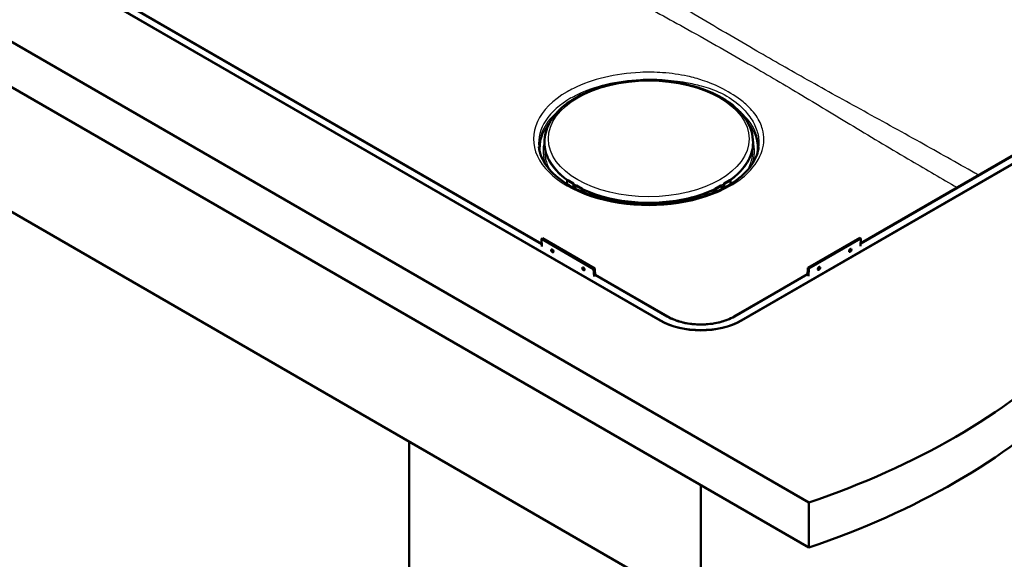
# Paper-space layout 'ISO_6' of a CAD drawing. Units: millimetres. Extents: x 0 to 2100, y 0 to 2970.
# Drawn here: x 998 to 1533, y 1318 to 1611 of the extents above; entities that cross this region are included whole.
import ezdxf

# ---------------------------------------------------------------- set-up
doc = ezdxf.new("R2010")
doc.units = ezdxf.units.MM
doc.header["$LTSCALE"] = 10
doc.layers.add('Visible Edges(ISO)', color=7, linetype='Continuous', lineweight=50)
doc.layers.add('Visible Tangent Edges(ISO)', color=7, linetype='Continuous', lineweight=25)

psp = doc.layouts.new('ISO_6')

# ---------------------------------------------------------------- linework, layer by layer
at = {"layer": 'Visible Edges(ISO)'}
for p, q in [((1426.8, 1349.06), (715.45, 1759.76)), ((715.45, 1735.26), (1426.8, 1324.56)), ((1346.05, 1447.77), (886.43, 1713.14)), ((1346.19, 1447.86), (886.57, 1713.22)), ((1281.76, 1489.47), (957.09, 1676.92)), ((957.09, 1676.8), (1281.77, 1489.35)), ((815.86, 1609.52), (1354.68, 1298.44)), ((1637.52, 1590.74), (1390.03, 1447.86)), ((1637.66, 1590.66), (1390.17, 1447.77)), ((1295.72, 1565.97), (1296.96, 1566.69)), ((1383.93, 1565.98), (1382.61, 1566.74)), ((1384.15, 1565.65), (1384.15, 1565.66)), ((1454.9, 1489.61), (1567.44, 1554.58)), ((1567.45, 1554.7), (1454.91, 1489.73)), ((1283.26, 1545.95), (1283.24, 1545.63)), ((1396.39, 1545.95), (1396.41, 1545.63)), ((1295.51, 1523.7), (1295.43, 1521.88)), ((1298.92, 1522.13), (1295.82, 1523.92)), ((1380.74, 1522.14), (1383.83, 1523.93)), ((1384.15, 1523.71), (1384.23, 1521.88)), ((1298.93, 1520.02), (1299.02, 1521.95)), ((1300.17, 1520.91), (1300.1, 1519.28)), ((1300.42, 1521.16), (1300.28, 1521.08)), ((1303.71, 1519.36), (1300.61, 1521.15)), ((1303.77, 1518.35), (1303.81, 1519.18)), ((1303.85, 1519.12), (1304.42, 1518.79)), ((1303.89, 1518.32), (1304.6, 1518.69)), ((1304.7, 1517.32), (1304.76, 1518.71)), ((1374.95, 1517.33), (1374.89, 1518.71)), ((1375.06, 1518.7), (1375.76, 1518.33)), ((1375.24, 1518.8), (1375.81, 1519.13)), ((1375.88, 1518.35), (1375.85, 1519.19)), ((1375.95, 1519.37), (1379.04, 1521.16)), ((1379.23, 1521.16), (1379.38, 1521.09)), ((1379.48, 1520.92), (1379.56, 1519.28)), ((1380.72, 1520.03), (1380.64, 1521.96)), ((1281.64, 1492.11), (1282.2, 1492.47)), ((1281.64, 1492.11), (1281.83, 1488.01)), ((1309.92, 1475.78), (1281.64, 1492.11)), ((1310.49, 1476.14), (1282.2, 1492.47)), ((1454.47, 1492.72), (1426.18, 1476.39)), ((1455.03, 1492.36), (1426.75, 1476.03)), ((1455.03, 1492.36), (1454.47, 1492.72)), ((1454.84, 1488.26), (1455.03, 1492.36)), ((1309.92, 1475.78), (1310.49, 1476.14)), ((1310.11, 1471.68), (1309.92, 1475.78)), ((1310.68, 1472), (1310.49, 1476.14)), ((1426.18, 1476.39), (1425.99, 1472.26)), ((1426.75, 1476.03), (1426.18, 1476.39)), ((1426.75, 1476.03), (1426.56, 1471.93)), ((1350.19, 1449.96), (1310.64, 1472.79)), ((1310.65, 1472.68), (1349.89, 1450.02)), ((1426.03, 1473.05), (1386.03, 1449.96)), ((1386.33, 1450.02), (1426.02, 1472.93)), ((1209.72, 1382.13), (1209.72, 1311.91)), ((1368.11, 1358.45), (1368.11, 750.16)), ((1426.8, 1324.56), (1426.8, 1349.06))]:
    psp.add_line(p, q, dxfattribs=at)
for centre, start, end in [((1295.72, 1523.74), 60, 153.6215), ((1383.93, 1523.75), 26.3785, 120), ((1298.82, 1521.96), 357.4676, 60), ((1300.37, 1520.91), 117.3315, 177.4676), ((1300.51, 1520.98), 60, 117.3315), ((1303.61, 1519.19), 357.4676, 60), ((1376.05, 1519.2), 120, 182.5324), ((1379.14, 1520.99), 62.6685, 120), ((1379.28, 1520.91), 2.5324, 62.6685), ((1380.84, 1521.97), 120, 182.5324)]:
    psp.add_arc(centre, 0.2, start, end, dxfattribs=at)
for centre, major_axis, ratio, start_param, end_param in [((1303.57, 1518.35), (0.2, -0.009), 0.546343, 4.999033, 6.283185), ((1303.47, 1518.57), (0.599, -0.027), 0.546343, 4.999033, 5.522632), ((1303.83, 1518.79), (0.184, -0.355), 0.606775, 2.383782, 2.534286), ((1304.56, 1518.87), (-0.2, 0.009), 0.546343, 0.810243, 2.023847), ((1304.17, 1518.93), (0.599, -0.027), 0.546343, 5.522632, 5.751754), ((1375.48, 1518.94), (0.599, 0.027), 0.546343, 3.693667, 3.902146), ((1375.1, 1518.87), (-0.2, -0.009), 0.546343, 1.188495, 2.33135), ((1376.19, 1518.58), (0.599, 0.027), 0.546343, 3.902146, 4.425745), ((1375.82, 1518.8), (0.184, 0.355), 0.606775, 0.607306, 0.757811), ((1376.08, 1518.36), (-0.2, -0.009), 0.546343, 0, 1.284153), ((1368.11, 1460.51), (-31.2, 0), 0.57735, 0.785398, 2.356194), ((1368.11, 1460.51), (-31, 0), 0.57735, 0.785398, 2.356194), ((1223.65, 1548), (-400, 0), 0.57735, 2.103514, 2.608875), ((1223.65, 1523.5), (400, 0), 0.57735, 5.245107, 5.750467)]:
    psp.add_ellipse(centre, major_axis=major_axis, ratio=ratio, start_param=start_param, end_param=end_param, dxfattribs=at)
for centre, major_axis in [((1287.44, 1485.66), (-0.507, 0.795)), ((1449.23, 1485.92), (0.507, 0.795)), ((1304.41, 1475.87), (-0.507, 0.795)), ((1432.26, 1476.12), (0.507, 0.795))]:
    psp.add_ellipse(centre, major_axis=major_axis, ratio=0.546343, dxfattribs=at)
for points, knots in [([(1283.26, 1545.95), (1283.49, 1549.44), (1284.62, 1552.89), (1288.59, 1559.48), (1291.51, 1562.6), (1298.88, 1568.22), (1303.4, 1570.69), (1313.51, 1574.66), (1319.1, 1576.15), (1330.77, 1578.02), (1336.85, 1578.4), (1348.9, 1578.01), (1354.87, 1577.25), (1366.12, 1574.66), (1371.4, 1572.83), (1380.75, 1568.23), (1384.82, 1565.47), (1391.26, 1559.25), (1393.65, 1555.8), (1395.8, 1550.12), (1396.26, 1548.04), (1396.39, 1545.95)], [2.393261, 2.393261, 2.393261, 2.393261, 2.69092, 2.69092, 3.004616, 3.004616, 3.330211, 3.330211, 3.656565, 3.656565, 3.981834, 3.981834, 4.306771, 4.306771, 4.632359, 4.632359, 4.958967, 4.958967, 5.282284, 5.282284, 5.460721, 5.460721, 5.460721, 5.460721]), ([(1295.51, 1565.65), (1295.51, 1565.68), (1295.51, 1565.7), (1295.53, 1565.76), (1295.54, 1565.79), (1295.57, 1565.83), (1295.59, 1565.86), (1295.62, 1565.9), (1295.64, 1565.91), (1295.68, 1565.95), (1295.7, 1565.96), (1295.72, 1565.97)], [5.5263461, 5.5263461, 5.5263461, 5.5263461, 5.6769365, 5.6769365, 5.8284987, 5.8284987, 5.9800609, 5.9800609, 6.1316231, 6.1316231, 6.2831853, 6.2831853, 6.2831853, 6.2831853]), ([(1383.93, 1565.98), (1383.95, 1565.97), (1383.97, 1565.95), (1384.02, 1565.92), (1384.03, 1565.9), (1384.07, 1565.86), (1384.09, 1565.84), (1384.11, 1565.79), (1384.12, 1565.77), (1384.14, 1565.71), (1384.15, 1565.68), (1384.15, 1565.66)], [3.1415927, 3.1415927, 3.1415927, 3.1415927, 3.2931548, 3.2931548, 3.444717, 3.444717, 3.5962792, 3.5962792, 3.7478414, 3.7478414, 3.8994036, 3.8994036, 3.8994036, 3.8994036]), ([(1283.24, 1545.63), (1283.14, 1544.01), (1283.24, 1542.38), (1283.87, 1539.15), (1284.39, 1537.55), (1285.84, 1534.41), (1286.76, 1532.87), (1289, 1529.89), (1290.31, 1528.45), (1292.97, 1525.99), (1294.26, 1524.94), (1295.65, 1523.93)], [3.8899244, 3.8899244, 3.8899244, 3.8899244, 4.0385479, 4.0385479, 4.1871713, 4.1871713, 4.3357947, 4.3357947, 4.4844182, 4.4844182, 4.6023202, 4.6023202, 4.6023202, 4.6023202]), ([(1384.01, 1523.94), (1385.4, 1524.94), (1386.69, 1525.99), (1389.35, 1528.45), (1390.66, 1529.89), (1392.89, 1532.87), (1393.82, 1534.41), (1395.27, 1537.55), (1395.79, 1539.15), (1396.41, 1542.38), (1396.52, 1544.01), (1396.41, 1545.63)], [0.1102846, 0.1102846, 0.1102846, 0.1102846, 0.2279708, 0.2279708, 0.3765943, 0.3765943, 0.5252177, 0.5252177, 0.6738411, 0.6738411, 0.8224645, 0.8224645, 0.8224645, 0.8224645]), ([(1280.17, 1542.07), (1280.56, 1538.4), (1282.1, 1534.7), (1287.27, 1527.95), (1290.7, 1524.89), (1299.09, 1519.55), (1304, 1517.25), (1314.9, 1513.63), (1320.89, 1512.3), (1333.33, 1510.76), (1339.79, 1510.56), (1352.49, 1511.33), (1358.72, 1512.29), (1370.32, 1515.26), (1375.68, 1517.26), (1381.14, 1520.09), (1381.93, 1520.52), (1382.71, 1520.97)], [3.988894, 3.988894, 3.988894, 3.988894, 4.343615, 4.343615, 4.66353, 4.66353, 4.975081, 4.975081, 5.287567, 5.287567, 5.60133, 5.60133, 5.915295, 5.915295, 6.228301, 6.228301, 6.283185, 6.283185, 6.283185, 6.283185]), ([(1382.71, 1520.97), (1384.74, 1522.14), (1386.61, 1523.39), (1390, 1526.02), (1391.51, 1527.39), (1394.16, 1530.21), (1395.29, 1531.66), (1397.16, 1534.61), (1397.89, 1536.1), (1398.98, 1539.1), (1399.33, 1540.61), (1399.49, 1542.12)], [0, 0, 0, 0, 0.908139, 0.908139, 1.816278, 1.816278, 2.724417, 2.724417, 3.632556, 3.632556, 4.540696, 4.540696, 4.540696, 4.540696]), ([(1295.51, 1523.7), (1295.51, 1523.71), (1295.51, 1523.72), (1295.51, 1523.74), (1295.51, 1523.75), (1295.52, 1523.77), (1295.52, 1523.78), (1295.52, 1523.79), (1295.53, 1523.8), (1295.53, 1523.82), (1295.54, 1523.83), (1295.54, 1523.83)], [0.8102426, 0.8102426, 0.8102426, 0.8102426, 0.8576336, 0.8576336, 0.9050246, 0.9050246, 0.9524156, 0.9524156, 0.9998066, 0.9998066, 1.0471976, 1.0471976, 1.0471976, 1.0471976]), ([(1384.11, 1523.84), (1384.12, 1523.83), (1384.12, 1523.83), (1384.13, 1523.81), (1384.13, 1523.8), (1384.14, 1523.78), (1384.14, 1523.78), (1384.14, 1523.76), (1384.14, 1523.75), (1384.15, 1523.73), (1384.15, 1523.72), (1384.15, 1523.71)], [2.0943951, 2.0943951, 2.0943951, 2.0943951, 2.1417861, 2.1417861, 2.1891771, 2.1891771, 2.2365681, 2.2365681, 2.2839591, 2.2839591, 2.3313501, 2.3313501, 2.3313501, 2.3313501]), ([(1298.93, 1519.87), (1298.93, 1519.9), (1298.93, 1519.93), (1298.93, 1519.98), (1298.93, 1520), (1298.93, 1520.02)], [6.110423, 6.110423, 6.110423, 6.110423, 6.2013215, 6.2013215, 6.2831853, 6.2831853, 6.2831853, 6.2831853]), ([(1303.81, 1519.15), (1307.68, 1517.31), (1311.99, 1515.76), (1321.42, 1513.3), (1326.59, 1512.44), (1337.14, 1511.57), (1342.52, 1511.57), (1353.07, 1512.44), (1358.23, 1513.3), (1367.67, 1515.76), (1371.97, 1517.31), (1375.85, 1519.15)], [4.807845, 4.807845, 4.807845, 4.807845, 5.074157, 5.074157, 5.356577, 5.356577, 5.638997, 5.638997, 5.921418, 5.921418, 6.187738, 6.187738, 6.187738, 6.187738]), ([(1380.72, 1519.87), (1380.72, 1519.9), (1380.72, 1519.93), (1380.73, 1519.99), (1380.73, 1520.01), (1380.72, 1520.03)], [6.1006847, 6.1006847, 6.1006847, 6.1006847, 6.2013215, 6.2013215, 6.2831853, 6.2831853, 6.2831853, 6.2831853]), ([(1349.89, 1450.02), (1351.12, 1449.31), (1352.46, 1448.68), (1355.35, 1447.58), (1356.88, 1447.11), (1361.59, 1446.01), (1364.91, 1445.65), (1371.62, 1445.67), (1374.94, 1446.06), (1381.13, 1447.55), (1383.95, 1448.65), (1386.33, 1450.02)], [-4.058156, -4.058156, -4.058156, -4.058156, -3.539073, -3.539073, -3.02024, -3.02024, -2.014958, -2.014958, -1.008814, -1.008814, 0, 0, 0, 0]), ([(1350.19, 1449.96), (1351.11, 1449.43), (1352.1, 1448.94), (1354.21, 1448.05), (1355.33, 1447.65), (1357.68, 1446.96), (1358.9, 1446.66), (1361.42, 1446.18), (1362.72, 1446), (1365.34, 1445.76), (1366.68, 1445.69), (1369.34, 1445.69), (1370.67, 1445.74), (1373.31, 1445.98), (1374.6, 1446.15), (1377.13, 1446.62), (1378.36, 1446.91), (1380.72, 1447.6), (1381.85, 1447.99), (1384.03, 1448.89), (1385.07, 1449.41), (1386.03, 1449.96)], [-0.784029, -0.784029, -0.784029, -0.784029, -0.628452, -0.628452, -0.472732, -0.472732, -0.316735, -0.316735, -0.160482, -0.160482, -0.004065, -0.004065, 0.152409, 0.152409, 0.308831, 0.308831, 0.465095, 0.465095, 0.621106, 0.621106, 0.784029, 0.784029, 0.784029, 0.784029])]:
    psp.add_open_spline(points, degree=3, knots=knots, dxfattribs=at)
for points in [[(1304.69, 1517.2), (1304.7, 1517.24), (1304.7, 1517.28), (1304.7, 1517.32)], [(1374.95, 1517.33), (1374.95, 1517.28), (1374.96, 1517.24), (1374.96, 1517.2)]]:
    psp.add_open_spline(points, degree=3, dxfattribs=at)
at = {"layer": 'Visible Tangent Edges(ISO)'}
for p, q in [((1295.83, 1565.96), (1296.33, 1566.24)), ((1383.26, 1566.29), (1383.82, 1565.97)), ((1295.73, 1523.91), (1298.82, 1522.13)), ((1298.68, 1522.05), (1295.83, 1523.7)), ((1380.83, 1522.13), (1383.93, 1523.92)), ((1383.82, 1523.71), (1380.97, 1522.06)), ((1295.61, 1521.77), (1295.68, 1523.46)), ((1295.68, 1523.46), (1298.53, 1521.81)), ((1298.53, 1521.81), (1298.46, 1520.13)), ((1298.82, 1522.13), (1298.68, 1522.05)), ((1298.73, 1519.98), (1298.82, 1521.8)), ((1298.82, 1521.8), (1298.96, 1521.88)), ((1298.87, 1519.95), (1298.83, 1519.93)), ((1298.96, 1521.88), (1298.87, 1519.95)), ((1300.16, 1519.24), (1300.23, 1520.83)), ((1300.23, 1520.83), (1303.08, 1519.19)), ((1300.38, 1521.07), (1300.52, 1521.15)), ((1303.23, 1519.43), (1300.38, 1521.07)), ((1300.52, 1521.15), (1303.61, 1519.36)), ((1303.08, 1519.19), (1303.02, 1517.9)), ((1303.66, 1519.08), (1303.62, 1518.25)), ((1303.85, 1519.12), (1303.8, 1519.1)), ((1303.86, 1517.54), (1303.89, 1518.32)), ((1304.42, 1518.87), (1304.42, 1518.79)), ((1304.6, 1518.69), (1304.53, 1517.26)), ((1375.12, 1517.26), (1375.06, 1518.7)), ((1375.24, 1518.8), (1375.23, 1518.87)), ((1375.76, 1518.33), (1375.8, 1517.54)), ((1375.85, 1519.11), (1375.81, 1519.13)), ((1376.03, 1518.26), (1376, 1519.09)), ((1376.04, 1519.37), (1379.14, 1521.15)), ((1379.28, 1521.08), (1376.43, 1519.44)), ((1376.57, 1519.2), (1379.42, 1520.84)), ((1376.63, 1517.9), (1376.57, 1519.2)), ((1379.14, 1521.15), (1379.28, 1521.08)), ((1379.42, 1520.84), (1379.5, 1519.24)), ((1380.7, 1521.88), (1380.84, 1521.81)), ((1380.78, 1519.96), (1380.7, 1521.88)), ((1380.78, 1519.96), (1380.84, 1519.93)), ((1380.97, 1522.06), (1380.83, 1522.13)), ((1380.84, 1521.81), (1380.92, 1519.98)), ((1381.12, 1521.82), (1383.97, 1523.47)), ((1381.2, 1520.13), (1381.12, 1521.82)), ((1383.97, 1523.47), (1384.05, 1521.77)), ((1346.19, 1447.86), (1346.19, 1447.69)), ((1390.03, 1447.86), (1390.03, 1447.69))]:
    psp.add_line(p, q, dxfattribs=at)
psp.add_ellipse((1339.83, 1546.44), major_axis=(54.48, 0), ratio=0.57735, dxfattribs=at)
for centre, major_axis, ratio, start_param, end_param in [((1339.83, 1546.44), (-62.6, 0), 0.57735, 5.497787, 8.63938), ((1339.83, 1544.2), (-59.77, 0), 0.57735, 5.497787, 6.345089), ((1339.83, 1542.12), (-59.55, 0), 0.57735, 5.666612, 6.314009), ((1296.11, 1565.78), (-0.4, 0.019), 0.606775, 5.525374, 6.263879), ((1295.82, 1565.8), (-0.1, 0.173), 0.57735, 5.445427, 6.283185), ((1383.83, 1565.81), (0.1, 0.173), 0.57735, 0, 0.837758), ((1383.54, 1565.79), (0.4, 0.019), 0.606775, 6.265936, 7.040996), ((1383.55, 1565.63), (0.599, 0.028), 0.606775, 6.260706, 6.283185), ((1339.83, 1542.12), (59.55, 0), 0.57735, 6.253034, 6.899759), ((1339.83, 1541.36), (-59.11, 0), 0.57735, 5.830441, 6.368348), ((1339.83, 1541.36), (59.11, 0), 0.57735, 6.199106, 6.73593), ((1339.83, 1539.95), (-57.39, 0), 0.57735, 6.117455, 6.516922), ((1339.83, 1544.74), (-56.61, 0), 0.57735, 6.246119, 9.461844), ((1339.83, 1544.42), (-56.63, 0), 0.57735, 6.246119, 6.960071), ((1339.83, 1544.42), (56.63, 0), 0.57735, 5.606563, 6.320252), ((1339.83, 1539.95), (57.39, 0), 0.57735, 6.050004, 6.448916), ((1339.83, 1539.59), (-56.46, 0), 0.57735, 6.229612, 6.594447), ((1339.83, 1539.59), (56.46, 0), 0.57735, 5.972237, 6.336758), ((1296.11, 1523.68), (-0.599, 0.027), 0.546343, 0, 0.810243), ((1295.72, 1523.74), (-0.179, 0.089), 0.814158, 5.057829, 6.283185), ((1295.82, 1523.53), (-0.1, -0.173), 0.57735, 3.874631, 5.445427), ((1296.11, 1523.84), (-0.4, 0.018), 0.546343, 6.04623, 7.093428), ((1295.72, 1523.74), (0.1, 0.173), 0.57735, 0, 0.733038), ((1383.54, 1523.85), (0.4, 0.018), 0.546343, 5.472943, 6.52014), ((1383.83, 1523.54), (-0.1, 0.173), 0.57735, 3.979351, 5.550147), ((1383.93, 1523.75), (-0.1, 0.173), 0.57735, 5.550147, 6.283185), ((1383.93, 1523.75), (0.179, 0.089), 0.814158, 0, 1.225356), ((1383.55, 1523.68), (0.599, 0.027), 0.546343, 5.472943, 6.283185), ((1298.67, 1521.88), (-0.1, -0.173), 0.57735, 3.874631, 5.445427), ((1298.67, 1521.88), (0.2, -0.009), 0.546343, 3.951835, 5.522632), ((1298.67, 1521.88), (-0.092, 0.178), 0.606775, 3.954578, 5.525374), ((1298.82, 1521.96), (0.1, 0.173), 0.57735, 0, 0.733038), ((1298.82, 1521.96), (-0.092, 0.178), 0.606775, 3.954578, 5.525374), ((1298.73, 1520.03), (0.2, -0.009), 0.546343, 5.522632, 6.283185), ((1299.58, 1519.54), (0.459, -0.888), 0.606775, 3.954578, 4.008568), ((1298.82, 1521.96), (0.2, -0.009), 0.546343, 5.522632, 6.283185), ((1300.37, 1520.91), (-0.2, 0.009), 0.546343, 0, 0.810243), ((1300.37, 1520.91), (0.1, 0.173), 0.57735, 0.733038, 2.303835), ((1300.37, 1520.91), (-0.092, 0.178), 0.606775, 5.525374, 6.283185), ((1300.51, 1520.98), (-0.092, 0.178), 0.606775, 5.525374, 6.283185), ((1300.51, 1520.98), (0.1, 0.173), 0.57735, 0, 0.733038), ((1303.22, 1519.26), (-0.1, -0.173), 0.57735, 3.874631, 5.445427), ((1303.5, 1519.41), (0.599, -0.027), 0.546343, 3.951835, 4.999033), ((1303.51, 1519.57), (-0.4, 0.018), 0.546343, 0.810243, 1.85744), ((1303.61, 1519.19), (0.1, 0.173), 0.57735, 0, 0.733038), ((1303.61, 1519.19), (-0.023, 0.199), 0.236808, 4.115179, 5.685975), ((1303.61, 1519.19), (0.2, -0.009), 0.546343, 4.999033, 6.283185), ((1339.83, 1544.42), (-56.63, 0), 0.57735, 0.881357, 2.260237), ((1376.05, 1519.2), (-0.2, -0.009), 0.546343, 0, 1.284153), ((1376.05, 1519.2), (-0.1, 0.173), 0.57735, 5.550147, 6.283185), ((1376.05, 1519.2), (-0.023, -0.199), 0.236808, 3.738803, 5.309599), ((1376.15, 1519.41), (0.599, 0.027), 0.546343, 4.425745, 5.472943), ((1376.14, 1519.58), (-0.4, -0.018), 0.546343, 1.284153, 2.33135), ((1376.43, 1519.27), (-0.1, 0.173), 0.57735, 3.979351, 5.550147), ((1379.14, 1520.99), (-0.1, 0.173), 0.57735, 5.550147, 6.283185), ((1379.14, 1520.99), (0.092, 0.178), 0.606775, 0, 0.757811), ((1379.28, 1520.91), (0.092, 0.178), 0.606775, 0, 0.757811), ((1379.28, 1520.91), (0.1, -0.173), 0.57735, 0.837758, 2.408554), ((1379.28, 1520.91), (0.2, 0.009), 0.546343, 5.472943, 6.283185), ((1380.84, 1521.97), (-0.2, -0.009), 0.546343, 0, 0.760554), ((1380.84, 1521.97), (-0.092, -0.178), 0.606775, 3.899404, 5.4702), ((1380.92, 1520.04), (-0.2, -0.009), 0.546343, 0, 0.760554), ((1380.84, 1521.97), (-0.1, 0.173), 0.57735, 5.550147, 6.283185), ((1380.08, 1519.55), (0.459, 0.888), 0.606775, 5.406235, 5.4702), ((1380.98, 1521.89), (-0.092, -0.178), 0.606775, 3.899404, 5.4702), ((1380.98, 1521.89), (0.2, 0.009), 0.546343, 3.902146, 5.472943), ((1380.98, 1521.89), (-0.1, 0.173), 0.57735, 3.979351, 5.550147), ((1304.1, 1517.34), (0.599, -0.027), 0.546343, 5.940486, 6.283185), ((1375.55, 1517.35), (-0.599, -0.027), 0.546343, 0, 0.364693), ((1339.83, 1538.96), (47.63, 0), 0.57735, 4.400197, 5.024581), ((1287.92, 1485.97), (0.353, -0.553), 0.546343, 3.612127, 5.812651), ((1287.97, 1486), (-0.293, 0.46), 0.546343, 0.620745, 2.520848), ((1448.75, 1486.23), (0.353, 0.553), 0.546343, 3.612127, 5.812651), ((1448.7, 1486.26), (-0.293, -0.46), 0.546343, 0.620745, 2.520848), ((1304.89, 1476.17), (0.353, -0.553), 0.546343, 3.612127, 5.812651), ((1304.94, 1476.2), (-0.293, 0.46), 0.546343, 0.620745, 2.520848), ((1431.78, 1476.43), (0.353, 0.553), 0.546343, 3.612127, 5.812651), ((1431.73, 1476.46), (-0.293, -0.46), 0.546343, 0.620745, 2.520848), ((1349.54, 1448.83), (0.65, 1.13), 0.57735, 0, 0.390607), ((1386.68, 1448.83), (-0.65, 1.13), 0.57735, 5.892578, 6.283185)]:
    psp.add_ellipse(centre, major_axis=major_axis, ratio=ratio, start_param=start_param, end_param=end_param, dxfattribs=at)
for points, knots in [([(1518.95, 1526.7), (1518.28, 1527.08), (1517.6, 1527.46), (1507, 1533.46), (1497.08, 1539.04), (1476.35, 1550.59), (1465.54, 1556.54), (1444.57, 1568.1), (1434.4, 1573.71), (1415.08, 1584.58), (1405.93, 1589.81), (1385.26, 1601.75), (1373.74, 1608.48), (1352.64, 1621.07), (1343.06, 1626.87), (1323.89, 1638.44), (1314.3, 1644.21), (1291.03, 1658.11), (1277.33, 1666.2), (1249.93, 1682.24), (1236.23, 1690.2), (1220.36, 1699.33), (1218.2, 1700.57), (1213.67, 1703.21), (1211.31, 1704.61), (1204.35, 1708.79), (1199.75, 1711.62), (1187.97, 1718.9), (1180.8, 1723.4), (1173.63, 1727.91)], [-48.854031, -48.854031, -48.854031, -48.854031, -48.568059, -48.568059, -44.358999, -44.358999, -39.779913, -39.779913, -35.468667, -35.468667, -31.58698, -31.58698, -26.698966, -26.698966, -22.627303, -22.627303, -18.555641, -18.555641, -12.741143, -12.741143, -6.926646, -6.926646, -6.009358, -6.009358, -5.007416, -5.007416, -3.051518, -3.051518, 0, 0, 0, 0]), ([(1166.71, 1716.55), (1173.95, 1712.06), (1181.21, 1707.6), (1193.28, 1700.45), (1198.03, 1697.69), (1205.41, 1693.72), (1207.96, 1692.41), (1212.77, 1689.92), (1215.01, 1688.72), (1230.75, 1679.52), (1244.46, 1671.59), (1272, 1655.72), (1285.84, 1647.79), (1309.56, 1634.37), (1319.38, 1628.86), (1339.11, 1617.91), (1349.01, 1612.47), (1370.65, 1600.48), (1382.33, 1593.89), (1403.02, 1581.94), (1412.14, 1576.59), (1431.17, 1565.22), (1441.06, 1559.21), (1461.43, 1546.93), (1471.92, 1540.67), (1490.69, 1529.59), (1498.95, 1524.76), (1507.24, 1519.94)], [0, 0, 0, 0, 3.051518, 3.051518, 5.007416, 5.007416, 6.009358, 6.009358, 6.926646, 6.926646, 12.741143, 12.741143, 18.555641, 18.555641, 22.627303, 22.627303, 26.698966, 26.698966, 31.58698, 31.58698, 35.468667, 35.468667, 39.779913, 39.779913, 44.358999, 44.358999, 47.922747, 47.922747, 47.922747, 47.922747]), ([(1384.09, 1520.88), (1387.88, 1523.06), (1391.17, 1525.53), (1397.56, 1531.85), (1400.12, 1535.88), (1402.57, 1543.91), (1402.64, 1547.88), (1401.25, 1552.93), (1400.83, 1554.08), (1399.09, 1557.85), (1397.31, 1560.39), (1393.44, 1564.48), (1391.59, 1566.09), (1386.32, 1570.08), (1382.66, 1572.3), (1375.66, 1575.73), (1372.48, 1577.05), (1366.47, 1579.05), (1363.73, 1579.8), (1356.57, 1581.36), (1352.01, 1581.99), (1343.32, 1582.61), (1339.19, 1582.66), (1328.47, 1582.19), (1321.91, 1581.28), (1309.66, 1578.34), (1303.97, 1576.31), (1297.79, 1573.24), (1296.66, 1572.63), (1295.56, 1571.99)], [0, 0, 0, 0, 1.609381, 1.609381, 3.809553, 3.809553, 5.843573, 5.843573, 6.4518, 6.4518, 7.853764, 7.853764, 8.858859, 8.858859, 10.473202, 10.473202, 11.682308, 11.682308, 12.619071, 12.619071, 14.03519, 14.03519, 15.272141, 15.272141, 17.275893, 17.275893, 19.261632, 19.261632, 19.727869, 19.727869, 19.727869, 19.727869]), ([(1297.56, 1568.61), (1298.61, 1569.21), (1299.69, 1569.79), (1305.59, 1572.73), (1311.02, 1574.66), (1322.71, 1577.49), (1328.98, 1578.36), (1339.24, 1578.86), (1343.18, 1578.83), (1351.54, 1578.32), (1355.95, 1577.78), (1362.97, 1576.49), (1365.7, 1575.89), (1371.69, 1574.26), (1374.9, 1573.17), (1381.83, 1570.07), (1385.37, 1567.85), (1390.21, 1563.7), (1391.86, 1562), (1395.27, 1557.8), (1396.81, 1555.27), (1398.33, 1551.59), (1398.7, 1550.48), (1399.58, 1546.95), (1399.75, 1544.52), (1399.49, 1542.12)], [-19.727869, -19.727869, -19.727869, -19.727869, -19.261632, -19.261632, -17.275893, -17.275893, -15.272141, -15.272141, -14.03519, -14.03519, -12.619071, -12.619071, -11.682308, -11.682308, -10.473202, -10.473202, -8.858859, -8.858859, -7.853764, -7.853764, -6.4518, -6.4518, -5.843573, -5.843573, -4.540696, -4.540696, -4.540696, -4.540696])]:
    psp.add_open_spline(points, degree=3, knots=knots, dxfattribs=at)

doc.saveas('drawing.dxf')
